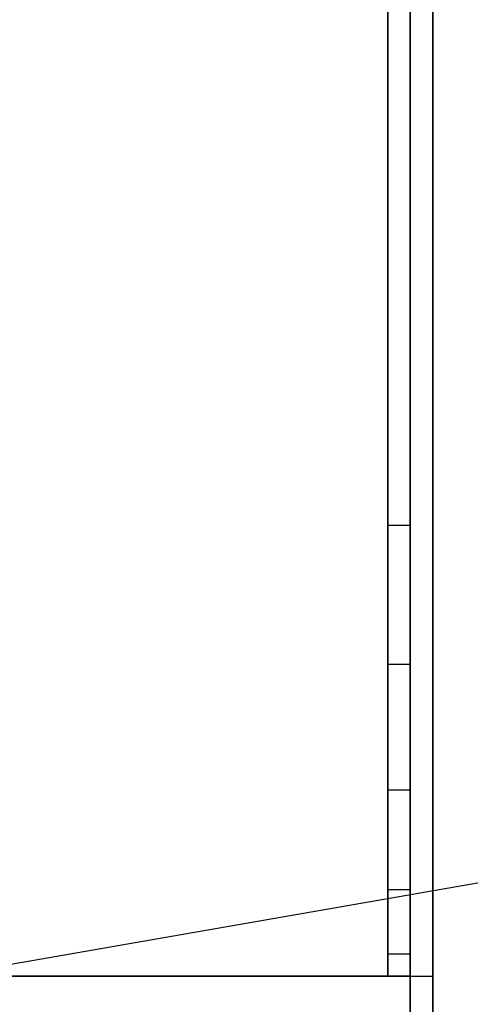
# Model space of a CAD drawing. Extents: x -120 to 120, y -21 to 21.
# Drawn here: x -74 to -72, y -13 to -9 of the extents above; entities that cross this region are included whole.
import ezdxf

# ---------------------------------------------------------------- set-up
doc = ezdxf.new("R2010")
doc.units = 0
doc.layers.get('DEFPOINTS').update_dxf_attribs({"linetype": 'CONTINUOUS'})
for name, color, linetype in [('3D', 254, 'CONTINUOUS'), ('3D-FLAT', 7, 'CONTINUOUS'), ('3D-NON', 43, 'CONTINUOUS')]:
    doc.layers.add(name, color=color, linetype=linetype)

msp = doc.modelspace()

# ---------------------------------------------------------------- linework, layer by layer
at = {"layer": '3D'}
msp.add_3dface([(-72.1, -11.568, 38.402), (-72.2, -11.568, 38.402), (-72.2, -10.95, 38.5), (-72.1, -10.95, 38.5)], dxfattribs=at)
at = {"layer": '3D', "invisible_edges": 4}
for points in [[(-72.1, -12.126, 38.118), (-72.2, -12.126, 38.118), (-72.2, -11.568, 38.402), (-72.1, -11.568, 38.402)], [(-72.1, -12.568, 37.676), (-72.2, -12.568, 37.676), (-72.2, -12.126, 38.118), (-72.1, -12.126, 38.118)], [(-72.1, -12.852, 37.118), (-72.2, -12.852, 37.118), (-72.2, -12.568, 37.676), (-72.1, -12.568, 37.676)], [(-72.1, -12.95, 36.5), (-72.2, -12.95, 36.5), (-72.2, -12.852, 37.118), (-72.1, -12.852, 37.118)]]:
    msp.add_3dface(points, dxfattribs=at)
at = {"layer": '3D-FLAT'}
for points in [[(-72, 16.05, 25), (-120, 16.05, 25), (-120, -16.7, 25), (-72, -16.7, 25)], [(-72, 16.05, 27), (-120, 16.05, 27), (-120, -16.7, 27), (-72, -16.7, 27)], [(-72.1, 16.05, 24.9), (-119.9, 16.05, 24.9), (-119.9, -14.7, 24.9), (-72.1, -14.7, 24.9)], [(-72.1, 16.05, 3), (-119.9, 16.05, 3), (-119.9, -14.7, 3), (-72.1, -14.7, 3)], [(-72, 14.05, 35), (-120, 14.05, 35), (-120, -12.95, 35), (-72, -12.95, 35)], [(-72.1, 13.95, 35), (-72.2, 13.95, 35), (-72.2, -12.95, 35), (-72.1, -12.95, 35)], [(-72.1, -12.95, 36), (-119.9, -12.95, 36), (-119.9, -19.35, 36), (-72.1, -19.35, 36)]]:
    msp.add_3dface(points, dxfattribs=at)
for points, invisible_edges in [([(-72.1, -10.95, 38.5), (-72.2, -10.95, 38.5), (-72.2, 13.95, 38.5), (-72.1, 13.95, 38.5)], 1), ([(-72.1, -12.95, 36.5), (-72.2, -12.95, 36.5), (-72.2, -12.95, 36.5), (-72.1, -12.95, 36.5)], 5)]:
    msp.add_3dface(points, dxfattribs=dict(at, invisible_edges=invisible_edges))
at = {"layer": '3D-NON'}
for points in [[(-72.1, 16.05, 3), (-72.1, -14.7, 3), (-72.1, -14.7, 24.9), (-72.1, 16.05, 24.9)], [(-72, 16.05, 27), (-72, -16.7, 27), (-72, -16.7, 25), (-72, 16.05, 25)], [(-72.1, 15.95, 27), (-72.1, 15.95, 35), (-72.1, -12.95, 35), (-72.1, -12.95, 27)], [(-72.1, -12.95, 27), (-72.1, -12.95, 35), (-119.9, -12.95, 35), (-119.9, -12.95, 27)], [(-72.1, -12.95, 35), (-119.9, -12.95, 35), (-119.9, -12.95, 36), (-72.1, -12.95, 36)], [(-119.8, -12.95, 35), (-119.8, -12.95, 36), (-72.2, -12.95, 36), (-72.2, -12.95, 35)]]:
    msp.add_3dface(points, dxfattribs=at)
for points, invisible_edges in [([(-72.2, 13.95, 35), (-72.2, -10.95, 35), (-72.2, -10.95, 38.5), (-72.2, 13.95, 38.5)], 15), ([(-72.1, 13.95, 35), (-72.1, -10.95, 35), (-72.1, -10.95, 38.5), (-72.1, 13.95, 38.5)], 15), ([(-72.2, -11.468, 38.432), (-72.2, -10.95, 38.5), (-72.2, -10.95, 35), (-72.2, -11.283, 35)], 15), ([(-72.1, -11.468, 38.432), (-72.1, -10.95, 38.5), (-72.1, -10.95, 35), (-72.1, -11.283, 35)], 15), ([(-72.2, -11.95, 38.232), (-72.2, -11.468, 38.432), (-72.2, -11.283, 35), (-72.2, -11.617, 35)], 15), ([(-72.1, -11.95, 38.232), (-72.1, -11.468, 38.432), (-72.1, -11.283, 35), (-72.1, -11.617, 35)], 15), ([(-72.2, -12.364, 37.914), (-72.2, -11.95, 38.232), (-72.2, -11.617, 35), (-72.2, -11.95, 35)], 15), ([(-72.1, -12.364, 37.914), (-72.1, -11.95, 38.232), (-72.1, -11.617, 35), (-72.1, -11.95, 35)], 15), ([(-72.2, -12.682, 37.5), (-72.2, -12.364, 37.914), (-72.2, -11.95, 35), (-72.2, -12.283, 35)], 15), ([(-72.1, -12.682, 37.5), (-72.1, -12.364, 37.914), (-72.1, -11.95, 35), (-72.1, -12.283, 35)], 15), ([(-72.2, -12.882, 37.018), (-72.2, -12.682, 37.5), (-72.2, -12.283, 35), (-72.2, -12.617, 35)], 15), ([(-72.1, -12.882, 37.018), (-72.1, -12.682, 37.5), (-72.1, -12.283, 35), (-72.1, -12.617, 35)], 15), ([(-72.2, -12.95, 36.5), (-72.2, -12.882, 37.018), (-72.2, -12.617, 35), (-72.2, -12.95, 35)], 15), ([(-72.1, -12.95, 36.5), (-72.1, -12.882, 37.018), (-72.1, -12.617, 35), (-72.1, -12.95, 35)], 15), ([(-72.1, -12.95, 35), (-72.2, -12.95, 35), (-72.2, -12.95, 36.5), (-72.1, -12.95, 36.5)], 5)]:
    msp.add_3dface(points, dxfattribs=dict(at, invisible_edges=invisible_edges))
at = {"layer": 'DEFPOINTS', "color": 6}
msp.add_line((-120, -20.95), (120, 20.95), dxfattribs=at)

doc.saveas('drawing.dxf')
